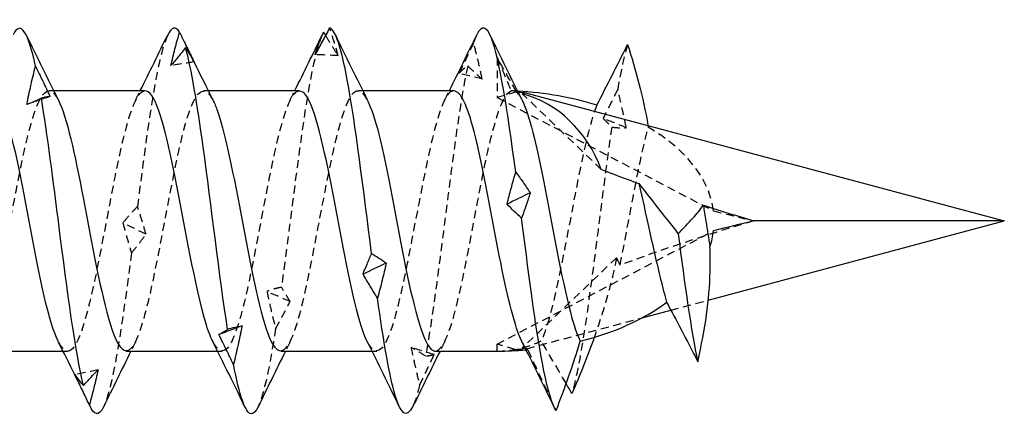
# Model space of a CAD drawing. Units: millimetres. Extents: x 1805 to 2279, y 1267 to 1635.
# Drawn here: x 2045 to 2065, y 1626 to 1634 of the extents above; entities that cross this region are included whole.
import ezdxf

# ---------------------------------------------------------------- set-up
doc = ezdxf.new("R2010")
doc.units = ezdxf.units.MM
doc.linetypes.add('DASHED', pattern=[0.2067, 0.1654, -0.0413])
doc.layers.add('Hidden', color=6, linetype='DASHED', lineweight=25)
doc.layers.add('Part', color=7, linetype='Continuous', lineweight=25)

msp = doc.modelspace()

# ---------------------------------------------------------------- linework, layer by layer
at = {"layer": 'Hidden'}
for p, q in [((2054.5, 1633.487), (2054.5, 1632.658)), ((2045.22, 1632.802), (2045.317, 1632.802)), ((2048.42, 1632.802), (2048.517, 1632.802)), ((2051.62, 1632.802), (2051.717, 1632.802)), ((2054.9, 1632.776), (2054.5, 1632.658)), ((2054.5, 1632.658), (2058.98, 1630.308)), ((2056.656, 1631.168), (2055.017, 1632.735)), ((2054.5, 1627.546), (2058.98, 1629.895)), ((2056.972, 1629.337), (2055.017, 1627.468)), ((2058.096, 1628.252), (2058.871, 1628.459)), ((2055.111, 1627.452), (2057.502, 1628.093)), ((2054.872, 1627.436), (2054.5, 1627.546)), ((2054.5, 1627.402), (2054.5, 1627.546)), ((2045.51, 1627.402), (2045.607, 1627.402)), ((2048.71, 1627.402), (2048.807, 1627.402)), ((2051.91, 1627.402), (2052.007, 1627.402))]:
    msp.add_line(p, q, dxfattribs=at)
for centre, major_axis, ratio, start_param, end_param in [((2054.5, 1630.102), (-4.494, 0), 0.600861, 4.618203, 4.648477), ((2065, 1630.102), (12.242, -2.466), 0.089801, 2.553778, 2.558493), ((2054.5, 1630.102), (-4.494, 0), 0.600861, 3.218138, 3.942585), ((2065, 1630.102), (12.242, -2.466), 0.089801, 4.216501, 4.293046), ((2065, 1630.102), (10.437, 2.38), 0.122197, 2.06278, 2.409435), ((2054.5, 1630.102), (0, 2.7), 0.869287, 3.363877, 3.539701), ((2065, 1630.102), (10.437, 2.38), 0.122197, 3.411292, 3.440426), ((2054.5, 1630.102), (0, 2.7), 0.869287, 3.141593, 3.30092), ((2065, 1630.102), (-12.242, -2.466), 0.089801, 0.57867, 0.612493), ((2054.5, 1630.102), (4.494, 0), 0.600861, 4.845882, 4.854164)]:
    msp.add_ellipse(centre, major_axis=major_axis, ratio=ratio, start_param=start_param, end_param=end_param, dxfattribs=at)
for points, knots in [([(2051.206, 1633.525), (2051.181, 1633.623), (2051.153, 1633.72), (2051.093, 1633.912), (2051.062, 1634.007), (2051.029, 1634.1)], [0, 0, 0, 0, 0.04038992, 0.04038992, 0.08148087, 0.08148087, 0.08148087, 0.08148087]), ([(2047.678, 1633.951), (2047.591, 1633.772), (2047.505, 1633.433), (2047.418, 1632.958), (2047.296, 1632.286), (2047.174, 1631.358), (2047.051, 1630.4)], [20.686902, 20.686902, 20.686902, 20.686902, 21.195723, 21.195723, 21.195723, 21.916588, 21.916588, 21.916588, 21.916588]), ([(2050.878, 1633.96), (2050.719, 1633.628), (2050.56, 1632.708), (2050.402, 1631.546), (2050.279, 1630.65), (2050.157, 1629.627), (2050.034, 1628.725)], [14.403717, 14.403717, 14.403717, 14.403717, 15.338516, 15.338516, 15.338516, 16.059381, 16.059381, 16.059381, 16.059381]), ([(2050.946, 1633.946), (2050.983, 1633.884), (2051.02, 1633.823), (2051.107, 1633.682), (2051.157, 1633.603), (2051.206, 1633.525)], [0.00937186, 0.00937186, 0.00937186, 0.00937186, 0.03531388, 0.03531388, 0.0704679, 0.0704679, 0.0704679, 0.0704679]), ([(2054.012, 1633.792), (2053.961, 1633.686), (2053.911, 1633.58), (2053.81, 1633.369), (2053.761, 1633.263), (2053.711, 1633.158)], [0, 0, 0, 0, 0.03531388, 0.03531388, 0.0704679, 0.0704679, 0.0704679, 0.0704679]), ([(2054.189, 1633.042), (2054.164, 1633.168), (2054.136, 1633.293), (2054.076, 1633.543), (2054.045, 1633.668), (2054.012, 1633.792)], [0, 0, 0, 0, 0.04038992, 0.04038992, 0.08148087, 0.08148087, 0.08148087, 0.08148087]), ([(2054.9, 1632.776), (2054.838, 1632.886), (2054.773, 1633.002), (2054.652, 1633.217), (2054.583, 1633.339), (2054.519, 1633.453), (2054.51, 1633.47), (2054.5, 1633.487)], [-0.194052, -0.194052, -0.194052, -0.194052, -0.1412126, -0.1412126, -0.0885796, -0.0885796, -0.0799389, -0.0799389, -0.0799389, -0.0799389]), ([(2054.5, 1633.487), (2054.505, 1633.475), (2054.51, 1633.463), (2054.607, 1633.237), (2054.7, 1633.014), (2054.787, 1632.796)], [-0.07616988, -0.07616988, -0.07616988, -0.07616988, -0.07222199, -0.07222199, 0, 0, 0, 0]), ([(2053.889, 1633.317), (2053.721, 1632.531), (2053.553, 1631.194), (2053.385, 1629.876), (2053.262, 1628.916), (2053.14, 1627.981), (2053.017, 1627.296)], [8.491193, 8.491193, 8.491193, 8.491193, 9.481309, 9.481309, 9.481309, 10.202174, 10.202174, 10.202174, 10.202174]), ([(2053.711, 1633.158), (2053.737, 1633.189), (2053.765, 1633.217), (2053.824, 1633.27), (2053.856, 1633.295), (2053.889, 1633.317)], [0, 0, 0, 0, 0.04038992, 0.04038992, 0.08148087, 0.08148087, 0.08148087, 0.08148087]), ([(2053.889, 1633.317), (2053.939, 1633.266), (2053.99, 1633.218), (2054.09, 1633.126), (2054.14, 1633.083), (2054.189, 1633.042)], [0, 0, 0, 0, 0.03531388, 0.03531388, 0.0704679, 0.0704679, 0.0704679, 0.0704679]), ([(2043.62, 1627.404), (2043.647, 1627.403), (2043.675, 1627.414), (2043.703, 1627.438), (2043.888, 1627.598), (2044.074, 1628.332), (2044.259, 1629.266), (2044.445, 1630.201), (2044.63, 1631.296), (2044.816, 1631.996), (2045.001, 1632.697), (2045.187, 1632.972), (2045.372, 1632.682), (2045.386, 1632.659), (2045.401, 1632.633), (2045.415, 1632.604)], [-29.84513, -29.84513, -29.84513, -29.84513, -29.681202, -29.681202, -29.681202, -28.588856, -28.588856, -28.588856, -27.49651, -27.49651, -27.49651, -26.404164, -26.404164, -26.404164, -26.319146, -26.319146, -26.319146, -26.319146]), ([(2047.207, 1632.796), (2047.068, 1632.789), (2046.929, 1632.484), (2046.79, 1631.946), (2046.605, 1631.228), (2046.419, 1630.127), (2046.234, 1629.2), (2046.048, 1628.273), (2045.863, 1627.562), (2045.677, 1627.427), (2045.589, 1627.363), (2045.5, 1627.431), (2045.411, 1627.608)], [20.420352, 20.420352, 20.420352, 20.420352, 21.239352, 21.239352, 21.239352, 22.331698, 22.331698, 22.331698, 23.424044, 23.424044, 23.424044, 23.946337, 23.946337, 23.946337, 23.946337]), ([(2046.82, 1627.411), (2046.893, 1627.409), (2046.967, 1627.488), (2047.041, 1627.653), (2047.226, 1628.067), (2047.412, 1629.002), (2047.597, 1629.984), (2047.783, 1630.966), (2047.968, 1631.952), (2048.154, 1632.442), (2048.308, 1632.849), (2048.461, 1632.899), (2048.615, 1632.602)], [-23.561945, -23.561945, -23.561945, -23.561945, -23.127127, -23.127127, -23.127127, -22.034781, -22.034781, -22.034781, -20.942435, -20.942435, -20.942435, -20.03596, -20.03596, -20.03596, -20.03596]), ([(2050.407, 1632.792), (2050.314, 1632.792), (2050.221, 1632.663), (2050.128, 1632.406), (2049.943, 1631.894), (2049.757, 1630.894), (2049.572, 1629.914), (2049.386, 1628.933), (2049.201, 1628.015), (2049.015, 1627.624), (2048.881, 1627.34), (2048.746, 1627.344), (2048.611, 1627.605)], [14.137167, 14.137167, 14.137167, 14.137167, 14.685277, 14.685277, 14.685277, 15.777623, 15.777623, 15.777623, 16.869969, 16.869969, 16.869969, 17.663151, 17.663151, 17.663151, 17.663151]), ([(2050.02, 1627.41), (2050.139, 1627.414), (2050.259, 1627.635), (2050.379, 1628.047), (2050.564, 1628.684), (2050.75, 1629.752), (2050.935, 1630.71), (2051.121, 1631.668), (2051.306, 1632.473), (2051.492, 1632.717), (2051.6, 1632.859), (2051.707, 1632.808), (2051.815, 1632.596)], [-17.27876, -17.27876, -17.27876, -17.27876, -16.573052, -16.573052, -16.573052, -15.480706, -15.480706, -15.480706, -14.38836, -14.38836, -14.38836, -13.752775, -13.752775, -13.752775, -13.752775]), ([(2053.607, 1632.796), (2053.56, 1632.799), (2053.513, 1632.767), (2053.466, 1632.699), (2053.281, 1632.43), (2053.095, 1631.605), (2052.91, 1630.641), (2052.724, 1629.678), (2052.539, 1628.62), (2052.353, 1628.002), (2052.173, 1627.4), (2051.992, 1627.242), (2051.811, 1627.599)], [7.853982, 7.853982, 7.853982, 7.853982, 8.131202, 8.131202, 8.131202, 9.223548, 9.223548, 9.223548, 10.315893, 10.315893, 10.315893, 11.379966, 11.379966, 11.379966, 11.379966]), ([(2053.22, 1627.403), (2053.385, 1627.41), (2053.551, 1627.862), (2053.717, 1628.59), (2053.902, 1629.405), (2054.088, 1630.528), (2054.273, 1631.392), (2054.445, 1632.189), (2054.616, 1632.738), (2054.787, 1632.796)], [-10.995574, -10.995574, -10.995574, -10.995574, -10.018977, -10.018977, -10.018977, -8.926631, -8.926631, -8.926631, -7.917894, -7.917894, -7.917894, -7.917894]), ([(2056.995, 1632.825), (2056.944, 1632.727), (2056.894, 1632.627), (2056.793, 1632.427), (2056.744, 1632.326), (2056.694, 1632.224)], [0, 0, 0, 0, 0.03531388, 0.03531388, 0.0704679, 0.0704679, 0.0704679, 0.0704679]), ([(2057.172, 1632.033), (2057.147, 1632.164), (2057.119, 1632.295), (2057.059, 1632.559), (2057.028, 1632.693), (2056.995, 1632.825)], [0, 0, 0, 0, 0.04038992, 0.04038992, 0.08148087, 0.08148087, 0.08148087, 0.08148087]), ([(2056.564, 1632.5), (2056.379, 1632.048), (2056.193, 1631.088), (2056.008, 1630.105), (2055.822, 1629.122), (2055.637, 1628.16), (2055.451, 1627.706), (2055.438, 1627.672), (2055.424, 1627.641), (2055.41, 1627.613)], [2.048052, 2.048052, 2.048052, 2.048052, 3.140398, 3.140398, 3.140398, 4.232744, 4.232744, 4.232744, 4.31428, 4.31428, 4.31428, 4.31428]), ([(2056.694, 1632.224), (2056.72, 1632.199), (2056.748, 1632.171), (2056.807, 1632.112), (2056.839, 1632.08), (2056.872, 1632.046)], [0, 0, 0, 0, 0.04038992, 0.04038992, 0.08148087, 0.08148087, 0.08148087, 0.08148087]), ([(2056.872, 1632.046), (2056.704, 1630.892), (2056.536, 1629.415), (2056.368, 1628.246), (2056.261, 1627.505), (2056.155, 1626.892), (2056.048, 1626.52)], [2.633987, 2.633987, 2.633987, 2.633987, 3.624103, 3.624103, 3.624103, 4.250872, 4.250872, 4.250872, 4.250872]), ([(2056.872, 1632.046), (2056.922, 1632.039), (2056.973, 1632.034), (2057.073, 1632.03), (2057.123, 1632.03), (2057.172, 1632.033)], [0, 0, 0, 0, 0.03531388, 0.03531388, 0.0704679, 0.0704679, 0.0704679, 0.0704679]), ([(2057.043, 1629.184), (2057.228, 1630.105), (2057.412, 1631.201), (2057.597, 1631.923), (2057.607, 1631.963), (2057.617, 1632.002), (2057.627, 1632.04)], [-3.488248, -3.488248, -3.488248, -3.488248, -2.401158, -2.401158, -2.401158, -2.340601, -2.340601, -2.340601, -2.340601]), ([(2047.051, 1630.4), (2047.001, 1630.347), (2046.95, 1630.293), (2046.85, 1630.18), (2046.8, 1630.121), (2046.751, 1630.06)], [0, 0, 0, 0, 0.03531388, 0.03531388, 0.0704679, 0.0704679, 0.0704679, 0.0704679]), ([(2047.229, 1629.825), (2047.203, 1629.917), (2047.175, 1630.011), (2047.116, 1630.202), (2047.084, 1630.3), (2047.051, 1630.4)], [0, 0, 0, 0, 0.04038992, 0.04038992, 0.08148087, 0.08148087, 0.08148087, 0.08148087]), ([(2046.751, 1630.06), (2046.777, 1629.96), (2046.804, 1629.858), (2046.864, 1629.65), (2046.896, 1629.544), (2046.928, 1629.437)], [0, 0, 0, 0, 0.04038992, 0.04038992, 0.08148087, 0.08148087, 0.08148087, 0.08148087]), ([(2046.928, 1629.437), (2046.979, 1629.498), (2047.029, 1629.56), (2047.13, 1629.69), (2047.18, 1629.756), (2047.229, 1629.825)], [0, 0, 0, 0, 0.03531388, 0.03531388, 0.0704679, 0.0704679, 0.0704679, 0.0704679]), ([(2046.928, 1629.437), (2046.76, 1628.136), (2046.592, 1626.97), (2046.424, 1626.439), (2046.399, 1626.36), (2046.374, 1626.295), (2046.349, 1626.244)], [22.158009, 22.158009, 22.158009, 22.158009, 23.148125, 23.148125, 23.148125, 23.295395, 23.295395, 23.295395, 23.295395]), ([(2056.972, 1629.337), (2056.919, 1629.067), (2056.855, 1628.804), (2056.776, 1628.523), (2056.77, 1628.501), (2056.69, 1628.219), (2056.605, 1627.956), (2056.509, 1627.686)], [-0.3646807, -0.3646807, -0.3646807, -0.3646807, -0.2600734, -0.2600734, -0.2512644, -0.2512644, -0.1459205, -0.1459205, -0.1459205, -0.1459205]), ([(2050.034, 1628.725), (2049.984, 1628.716), (2049.933, 1628.704), (2049.833, 1628.675), (2049.783, 1628.658), (2049.734, 1628.638)], [0, 0, 0, 0, 0.03531388, 0.03531388, 0.0704679, 0.0704679, 0.0704679, 0.0704679]), ([(2050.212, 1628.429), (2050.186, 1628.474), (2050.158, 1628.521), (2050.099, 1628.619), (2050.067, 1628.671), (2050.034, 1628.725)], [0, 0, 0, 0, 0.04038992, 0.04038992, 0.08148087, 0.08148087, 0.08148087, 0.08148087]), ([(2049.734, 1628.638), (2049.76, 1628.511), (2049.788, 1628.384), (2049.847, 1628.127), (2049.879, 1627.997), (2049.911, 1627.867)], [0, 0, 0, 0, 0.04038992, 0.04038992, 0.08148087, 0.08148087, 0.08148087, 0.08148087]), ([(2049.911, 1627.867), (2049.962, 1627.958), (2050.013, 1628.051), (2050.113, 1628.238), (2050.163, 1628.333), (2050.212, 1628.429)], [0, 0, 0, 0, 0.03531388, 0.03531388, 0.0704679, 0.0704679, 0.0704679, 0.0704679]), ([(2053.017, 1627.296), (2052.967, 1627.331), (2052.916, 1627.364), (2052.816, 1627.425), (2052.766, 1627.453), (2052.717, 1627.478)], [0, 0, 0, 0, 0.03531388, 0.03531388, 0.0704679, 0.0704679, 0.0704679, 0.0704679]), ([(2052.717, 1627.478), (2052.743, 1627.348), (2052.771, 1627.217), (2052.83, 1626.957), (2052.862, 1626.826), (2052.894, 1626.696)], [0, 0, 0, 0, 0.04038992, 0.04038992, 0.08148087, 0.08148087, 0.08148087, 0.08148087]), ([(2055.929, 1626.729), (2055.863, 1626.842), (2055.798, 1626.955), (2055.628, 1627.247), (2055.517, 1627.434), (2055.41, 1627.613)], [-0.117547, -0.117547, -0.117547, -0.117547, -0.0726581, -0.0726581, 0, 0, 0, 0]), ([(2052.894, 1626.696), (2052.945, 1626.801), (2052.996, 1626.907), (2053.096, 1627.119), (2053.146, 1627.225), (2053.195, 1627.331)], [0, 0, 0, 0, 0.03531388, 0.03531388, 0.0704679, 0.0704679, 0.0704679, 0.0704679]), ([(2053.195, 1627.331), (2053.169, 1627.321), (2053.141, 1627.313), (2053.082, 1627.301), (2053.05, 1627.297), (2053.017, 1627.296)], [0, 0, 0, 0, 0.04038992, 0.04038992, 0.08148087, 0.08148087, 0.08148087, 0.08148087]), ([(2055.135, 1627.429), (2055.23, 1627.22), (2055.329, 1627.006), (2055.522, 1626.59), (2055.622, 1626.377), (2055.72, 1626.169)], [-0.1417877, -0.1417877, -0.1417877, -0.1417877, -0.0710962, -0.0710962, 0, 0, 0, 0])]:
    msp.add_open_spline(points, degree=3, knots=knots, dxfattribs=at)
for points in [[(2054.078, 1633.959), (2054.056, 1633.915), (2054.034, 1633.859), (2054.012, 1633.792)], [(2057.201, 1633.758), (2057.132, 1633.539), (2057.063, 1633.22), (2056.995, 1632.825)], [(2048.223, 1633.396), (2048.064, 1633.373), (2047.905, 1633.347), (2047.745, 1633.319)], [(2048.214, 1633.415), (2048.217, 1633.409), (2048.22, 1633.402), (2048.223, 1633.396)], [(2048.223, 1633.396), (2048.222, 1633.399), (2048.221, 1633.401), (2048.219, 1633.404)], [(2051.206, 1633.525), (2051.047, 1633.535), (2050.888, 1633.542), (2050.728, 1633.546)], [(2054.189, 1633.042), (2054.03, 1633.083), (2053.871, 1633.122), (2053.711, 1633.158)], [(2047.011, 1632.605), (2047.044, 1632.67), (2047.077, 1632.736), (2047.11, 1632.802)], [(2050.211, 1632.605), (2050.244, 1632.67), (2050.277, 1632.736), (2050.31, 1632.802)], [(2053.411, 1632.605), (2053.444, 1632.67), (2053.477, 1632.736), (2053.51, 1632.802)], [(2054.903, 1632.766), (2054.902, 1632.769), (2054.901, 1632.772), (2054.9, 1632.776)], [(2045.24, 1632.679), (2045.105, 1632.634), (2044.969, 1632.588), (2044.833, 1632.541)], [(2054.903, 1632.766), (2054.94, 1632.733), (2054.978, 1632.677), (2055.015, 1632.601)], [(2057.172, 1632.033), (2057.013, 1632.098), (2056.854, 1632.162), (2056.694, 1632.224)], [(2057.621, 1632.079), (2057.623, 1632.066), (2057.625, 1632.053), (2057.627, 1632.04)], [(2047.229, 1629.825), (2047.07, 1629.903), (2046.91, 1629.982), (2046.751, 1630.06)], [(2057.043, 1629.184), (2057.023, 1629.236), (2056.998, 1629.287), (2056.972, 1629.337)], [(2050.212, 1628.429), (2050.053, 1628.497), (2049.893, 1628.567), (2049.734, 1628.638)], [(2049.911, 1627.867), (2049.791, 1627.08), (2049.67, 1626.505), (2049.549, 1626.249)], [(2047.015, 1627.599), (2046.982, 1627.533), (2046.949, 1627.467), (2046.917, 1627.402)], [(2050.215, 1627.599), (2050.182, 1627.533), (2050.149, 1627.467), (2050.117, 1627.402)], [(2053.195, 1627.331), (2053.036, 1627.378), (2052.876, 1627.427), (2052.717, 1627.478)], [(2053.415, 1627.599), (2053.382, 1627.533), (2053.349, 1627.467), (2053.317, 1627.402)], [(2055.135, 1627.429), (2055.094, 1627.46), (2055.053, 1627.519), (2055.011, 1627.603)], [(2046.235, 1627.013), (2046.075, 1626.978), (2045.916, 1626.946), (2045.756, 1626.916)], [(2052.894, 1626.696), (2052.846, 1626.496), (2052.798, 1626.347), (2052.749, 1626.25)]]:
    msp.add_open_spline(points, degree=3, dxfattribs=at)
at = {"layer": 'Part'}
for p, q in [((2045.317, 1632.802), (2047.207, 1632.802)), ((2048.517, 1632.802), (2050.407, 1632.802)), ((2051.717, 1632.802), (2053.607, 1632.802)), ((2055.111, 1632.751), (2065, 1630.102)), ((2058.871, 1628.459), (2065, 1630.102)), ((2065, 1630.102), (2059.813, 1630.102)), ((2057.502, 1628.093), (2058.096, 1628.252)), ((2043.62, 1627.402), (2045.51, 1627.402)), ((2046.82, 1627.402), (2048.71, 1627.402)), ((2050.02, 1627.402), (2051.91, 1627.402)), ((2053.22, 1627.402), (2054.5, 1627.402))]:
    msp.add_line(p, q, dxfattribs=at)
for centre, major_axis, ratio, start_param, end_param in [((2054.5, 1630.102), (-4.494, 0), 0.600861, 4.235133, 4.618203), ((2065, 1630.102), (12.242, -2.466), 0.089801, 2.5291, 2.553778), ((2065, 1630.102), (-10.437, 2.38), 0.122197, 5.984352, 6.013486), ((2054.5, 1630.102), (0, 2.7), 0.869287, 5.118342, 6.060901), ((2065, 1630.102), (-10.437, 2.38), 0.122197, 0.67286, 0.788175), ((2065, 1630.102), (-10.437, 2.38), 0.122197, 0.95919, 1.078813), ((2065, 1630.102), (-12.242, -2.466), 0.089801, 5.131732, 5.208277), ((2054.5, 1630.102), (4.494, 0), 0.600861, 6.083289, 6.20664), ((2054.5, 1630.102), (4.494, 0), 0.600861, 5.105075, 5.608514), ((2054.5, 1630.102), (4.494, 0), 0.600861, 4.712389, 4.845882)]:
    msp.add_ellipse(centre, major_axis=major_axis, ratio=ratio, start_param=start_param, end_param=end_param, dxfattribs=at)
for points in [[(2044.94, 1633.308), (2044.786, 1634.031), (2044.632, 1634.272), (2044.478, 1633.96)], [(2047.923, 1634.01), (2047.841, 1634.147), (2047.759, 1634.12), (2047.678, 1633.951)], [(2050.906, 1634.013), (2050.896, 1633.997), (2050.887, 1633.98), (2050.878, 1633.96)], [(2050.906, 1634.013), (2050.919, 1633.99), (2050.933, 1633.968), (2050.946, 1633.946)], [(2044.749, 1633.96), (2044.968, 1633.507), (2045.189, 1633.054), (2045.415, 1632.605)], [(2047.11, 1632.802), (2047.302, 1633.186), (2047.49, 1633.573), (2047.678, 1633.96)], [(2050.31, 1632.802), (2050.502, 1633.186), (2050.69, 1633.573), (2050.878, 1633.96)], [(2051.149, 1633.96), (2051.368, 1633.507), (2051.589, 1633.054), (2051.815, 1632.605)], [(2053.51, 1632.802), (2053.702, 1633.186), (2053.89, 1633.573), (2054.078, 1633.96)], [(2054.349, 1633.96), (2054.568, 1633.507), (2054.789, 1633.054), (2055.015, 1632.605)], [(2048.219, 1633.404), (2048.35, 1633.137), (2048.482, 1632.87), (2048.615, 1632.605)], [(2044.833, 1632.541), (2044.81, 1632.533), (2044.786, 1632.525), (2044.762, 1632.516)], [(2055.184, 1630.682), (2055.024, 1630.605), (2054.865, 1630.527), (2054.706, 1630.449)], [(2058.247, 1629.836), (2058.383, 1628.783), (2058.518, 1627.808), (2058.653, 1627.183)], [(2052.201, 1629.225), (2052.041, 1629.149), (2051.882, 1629.074), (2051.723, 1628.999)], [(2049.218, 1627.925), (2049.058, 1627.864), (2048.899, 1627.804), (2048.739, 1627.747)], [(2056.509, 1627.686), (2056.376, 1627.313), (2056.223, 1626.928), (2056.048, 1626.52)], [(2046.078, 1626.243), (2045.858, 1626.696), (2045.638, 1627.149), (2045.411, 1627.599)], [(2049.278, 1626.243), (2049.058, 1626.696), (2048.838, 1627.149), (2048.611, 1627.599)], [(2052.478, 1626.243), (2052.258, 1626.696), (2052.038, 1627.149), (2051.811, 1627.599)], [(2055.678, 1626.243), (2055.458, 1626.696), (2055.238, 1627.149), (2055.011, 1627.599)], [(2046.917, 1627.402), (2046.725, 1627.017), (2046.536, 1626.63), (2046.349, 1626.243)], [(2050.117, 1627.402), (2049.925, 1627.017), (2049.736, 1626.63), (2049.549, 1626.243)], [(2053.317, 1627.402), (2053.125, 1627.017), (2052.936, 1626.63), (2052.749, 1626.243)], [(2056.048, 1626.52), (2056.009, 1626.589), (2055.969, 1626.659), (2055.929, 1626.729)], [(2046.349, 1626.244), (2046.252, 1626.045), (2046.154, 1626.058), (2046.057, 1626.289)]]:
    msp.add_open_spline(points, degree=3, dxfattribs=at)
for points, knots in [([(2047.745, 1633.319), (2047.771, 1633.436), (2047.799, 1633.551), (2047.858, 1633.782), (2047.89, 1633.897), (2047.923, 1634.01)], [0, 0, 0, 0, 0.04038992, 0.04038992, 0.08148087, 0.08148087, 0.08148087, 0.08148087]), ([(2047.923, 1634.01), (2047.973, 1633.906), (2048.024, 1633.803), (2048.121, 1633.605), (2048.168, 1633.509), (2048.214, 1633.415)], [0, 0, 0, 0, 0.03531388, 0.03531388, 0.06831411, 0.06831411, 0.06831411, 0.06831411]), ([(2051.029, 1634.1), (2050.978, 1634.005), (2050.928, 1633.911), (2050.827, 1633.727), (2050.778, 1633.636), (2050.728, 1633.546)], [0, 0, 0, 0, 0.03531388, 0.03531388, 0.0704679, 0.0704679, 0.0704679, 0.0704679]), ([(2050.728, 1633.546), (2050.754, 1633.627), (2050.782, 1633.707), (2050.841, 1633.862), (2050.873, 1633.939), (2050.906, 1634.013)], [0, 0, 0, 0, 0.04038992, 0.04038992, 0.08148087, 0.08148087, 0.08148087, 0.08148087]), ([(2051.9, 1629.423), (2051.732, 1630.725), (2051.564, 1632.125), (2051.396, 1633.026), (2051.273, 1633.681), (2051.151, 1634.071), (2051.029, 1634.1)], [12.395998, 12.395998, 12.395998, 12.395998, 13.386114, 13.386114, 13.386114, 14.106979, 14.106979, 14.106979, 14.106979]), ([(2054.883, 1631.113), (2054.715, 1632.39), (2054.547, 1633.471), (2054.379, 1633.892), (2054.278, 1634.144), (2054.178, 1634.165), (2054.078, 1633.959)], [6.538791, 6.538791, 6.538791, 6.538791, 7.528907, 7.528907, 7.528907, 8.120531, 8.120531, 8.120531, 8.120531]), ([(2048.046, 1633.693), (2047.995, 1633.626), (2047.945, 1633.562), (2047.844, 1633.437), (2047.795, 1633.377), (2047.745, 1633.319)], [0, 0, 0, 0, 0.03531388, 0.03531388, 0.0704679, 0.0704679, 0.0704679, 0.0704679]), ([(2048.917, 1627.855), (2048.749, 1628.947), (2048.581, 1630.417), (2048.413, 1631.636), (2048.29, 1632.524), (2048.168, 1633.269), (2048.046, 1633.693)], [18.253204, 18.253204, 18.253204, 18.253204, 19.24332, 19.24332, 19.24332, 19.964185, 19.964185, 19.964185, 19.964185]), ([(2048.219, 1633.404), (2048.195, 1633.455), (2048.168, 1633.503), (2048.11, 1633.6), (2048.079, 1633.647), (2048.046, 1633.693)], [0.00197397, 0.00197397, 0.00197397, 0.00197397, 0.04038992, 0.04038992, 0.08148087, 0.08148087, 0.08148087, 0.08148087]), ([(2056.564, 1632.5), (2056.671, 1632.707), (2056.78, 1632.922), (2056.99, 1633.337), (2057.097, 1633.55), (2057.201, 1633.758)], [-0.1444904, -0.1444904, -0.1444904, -0.1444904, -0.0722138, -0.0722138, 0, 0, 0, 0]), ([(2057.201, 1633.758), (2057.284, 1633.493), (2057.364, 1633.221), (2057.508, 1632.665), (2057.573, 1632.372), (2057.621, 1632.079)], [-0.1784582, -0.1784582, -0.1784582, -0.1784582, -0.0933574, -0.0933574, -0.0039054, -0.0039054, -0.0039054, -0.0039054]), ([(2044.762, 1632.516), (2044.788, 1632.648), (2044.816, 1632.78), (2044.875, 1633.044), (2044.907, 1633.176), (2044.94, 1633.308)], [0, 0, 0, 0, 0.04038992, 0.04038992, 0.08148087, 0.08148087, 0.08148087, 0.08148087]), ([(2044.94, 1633.308), (2044.99, 1633.204), (2045.041, 1633.1), (2045.141, 1632.89), (2045.191, 1632.784), (2045.24, 1632.679)], [0, 0, 0, 0, 0.03531388, 0.03531388, 0.0704679, 0.0704679, 0.0704679, 0.0704679]), ([(2045.411, 1627.608), (2045.315, 1627.8), (2045.218, 1628.122), (2045.121, 1628.541), (2044.936, 1629.343), (2044.75, 1630.465), (2044.565, 1631.339), (2044.379, 1632.213), (2044.194, 1632.799), (2044.008, 1632.802), (2044.008, 1632.802), (2044.008, 1632.802), (2044.007, 1632.802)], [23.946337, 23.946337, 23.946337, 23.946337, 24.51639, 24.51639, 24.51639, 25.608735, 25.608735, 25.608735, 26.701081, 26.701081, 26.701081, 26.703538, 26.703538, 26.703538, 26.703538]), ([(2048.611, 1627.605), (2048.561, 1627.703), (2048.51, 1627.838), (2048.459, 1628.008), (2048.274, 1628.629), (2048.088, 1629.689), (2047.903, 1630.652), (2047.717, 1631.614), (2047.532, 1632.436), (2047.346, 1632.701), (2047.3, 1632.768), (2047.254, 1632.799), (2047.207, 1632.796)], [17.663151, 17.663151, 17.663151, 17.663151, 17.962314, 17.962314, 17.962314, 19.05466, 19.05466, 19.05466, 20.147006, 20.147006, 20.147006, 20.420352, 20.420352, 20.420352, 20.420352]), ([(2051.811, 1627.599), (2051.807, 1627.608), (2051.802, 1627.618), (2051.797, 1627.628), (2051.612, 1628.023), (2051.426, 1628.943), (2051.241, 1629.924), (2051.055, 1630.905), (2050.87, 1631.903), (2050.684, 1632.412), (2050.592, 1632.665), (2050.5, 1632.792), (2050.407, 1632.792)], [11.379966, 11.379966, 11.379966, 11.379966, 11.408239, 11.408239, 11.408239, 12.500585, 12.500585, 12.500585, 13.592931, 13.592931, 13.592931, 14.137167, 14.137167, 14.137167, 14.137167]), ([(2055.011, 1627.603), (2054.867, 1627.895), (2054.723, 1628.488), (2054.579, 1629.21), (2054.393, 1630.138), (2054.208, 1631.238), (2054.022, 1631.953), (2053.884, 1632.487), (2053.746, 1632.789), (2053.607, 1632.796)], [5.096781, 5.096781, 5.096781, 5.096781, 5.94651, 5.94651, 5.94651, 7.038856, 7.038856, 7.038856, 7.853982, 7.853982, 7.853982, 7.853982]), ([(2045.063, 1632.644), (2045.012, 1632.617), (2044.962, 1632.594), (2044.861, 1632.551), (2044.811, 1632.532), (2044.762, 1632.516)], [0, 0, 0, 0, 0.03531388, 0.03531388, 0.0704679, 0.0704679, 0.0704679, 0.0704679]), ([(2045.24, 1632.679), (2045.214, 1632.677), (2045.187, 1632.674), (2045.127, 1632.662), (2045.095, 1632.654), (2045.063, 1632.644)], [0, 0, 0, 0, 0.04038992, 0.04038992, 0.08148087, 0.08148087, 0.08148087, 0.08148087]), ([(2045.934, 1626.688), (2045.766, 1627.377), (2045.598, 1628.653), (2045.43, 1629.973), (2045.307, 1630.934), (2045.185, 1631.902), (2045.063, 1632.644)], [24.110411, 24.110411, 24.110411, 24.110411, 25.100527, 25.100527, 25.100527, 25.821392, 25.821392, 25.821392, 25.821392]), ([(2045.415, 1632.604), (2045.586, 1632.26), (2045.757, 1631.475), (2045.928, 1630.583), (2046.114, 1629.615), (2046.299, 1628.565), (2046.485, 1627.965), (2046.596, 1627.603), (2046.708, 1627.414), (2046.82, 1627.411)], [-26.319146, -26.319146, -26.319146, -26.319146, -25.311818, -25.311818, -25.311818, -24.219473, -24.219473, -24.219473, -23.561945, -23.561945, -23.561945, -23.561945]), ([(2048.615, 1632.602), (2048.647, 1632.54), (2048.678, 1632.465), (2048.71, 1632.374), (2048.895, 1631.844), (2049.081, 1630.833), (2049.266, 1629.854), (2049.452, 1628.875), (2049.637, 1627.972), (2049.823, 1627.601), (2049.888, 1627.47), (2049.954, 1627.407), (2050.02, 1627.41)], [-20.03596, -20.03596, -20.03596, -20.03596, -19.850089, -19.850089, -19.850089, -18.757743, -18.757743, -18.757743, -17.665398, -17.665398, -17.665398, -17.27876, -17.27876, -17.27876, -17.27876]), ([(2051.815, 1632.596), (2051.893, 1632.443), (2051.97, 1632.208), (2052.048, 1631.902), (2052.233, 1631.169), (2052.419, 1630.063), (2052.604, 1629.144), (2052.79, 1628.225), (2052.975, 1627.533), (2053.161, 1627.42), (2053.18, 1627.408), (2053.2, 1627.402), (2053.22, 1627.403)], [-13.752775, -13.752775, -13.752775, -13.752775, -13.296014, -13.296014, -13.296014, -12.203668, -12.203668, -12.203668, -11.111322, -11.111322, -11.111322, -10.995574, -10.995574, -10.995574, -10.995574]), ([(2055.015, 1632.601), (2055.163, 1632.301), (2055.311, 1631.683), (2055.459, 1630.937), (2055.645, 1630.003), (2055.83, 1628.908), (2056.016, 1628.207), (2056.084, 1627.951), (2056.152, 1627.745), (2056.22, 1627.607)], [-7.46959, -7.46959, -7.46959, -7.46959, -6.597879, -6.597879, -6.597879, -5.505533, -5.505533, -5.505533, -5.105075, -5.105075, -5.105075, -5.105075]), ([(2054.706, 1630.449), (2054.731, 1630.557), (2054.759, 1630.665), (2054.819, 1630.887), (2054.85, 1630.999), (2054.883, 1631.113)], [0, 0, 0, 0, 0.04038992, 0.04038992, 0.08148087, 0.08148087, 0.08148087, 0.08148087]), ([(2054.883, 1631.113), (2054.934, 1631.045), (2054.984, 1630.975), (2055.085, 1630.831), (2055.134, 1630.758), (2055.184, 1630.682)], [0, 0, 0, 0, 0.03531388, 0.03531388, 0.0704679, 0.0704679, 0.0704679, 0.0704679]), ([(2057.434, 1630.875), (2057.505, 1630.568), (2057.575, 1630.245), (2057.726, 1629.565), (2057.804, 1629.214), (2057.926, 1628.722), (2057.967, 1628.563), (2058.009, 1628.415)], [-0.3201654, -0.3201654, -0.3201654, -0.3201654, -0.2212513, -0.2212513, -0.1106256, -0.1106256, -0.0523501, -0.0523501, -0.0523501, -0.0523501]), ([(2057.434, 1630.875), (2057.618, 1630.635), (2057.84, 1630.353), (2058.103, 1630.019), (2058.183, 1629.918), (2058.247, 1629.836)], [-0.1693122, -0.1693122, -0.1693122, -0.1693122, -0.0455524, -0.0455524, -0.001152, -0.001152, -0.001152, -0.001152]), ([(2055.184, 1630.682), (2055.158, 1630.599), (2055.13, 1630.514), (2055.071, 1630.339), (2055.039, 1630.249), (2055.006, 1630.158)], [0, 0, 0, 0, 0.04038992, 0.04038992, 0.08148087, 0.08148087, 0.08148087, 0.08148087]), ([(2055.006, 1630.158), (2054.956, 1630.202), (2054.905, 1630.248), (2054.805, 1630.345), (2054.755, 1630.396), (2054.706, 1630.449)], [0, 0, 0, 0, 0.03531388, 0.03531388, 0.0704679, 0.0704679, 0.0704679, 0.0704679]), ([(2058.247, 1629.836), (2058.352, 1629.942), (2058.459, 1630.054), (2058.63, 1630.247), (2058.704, 1630.335), (2058.769, 1630.424)], [-0.1639704, -0.1639704, -0.1639704, -0.1639704, -0.0784058, -0.0784058, -0.0135354, -0.0135354, -0.0135354, -0.0135354]), ([(2058.769, 1630.424), (2058.786, 1630.314), (2058.804, 1630.203), (2058.849, 1629.915), (2058.876, 1629.738), (2058.904, 1629.566)], [0.07430189, 0.07430189, 0.07430189, 0.07430189, 0.10806935, 0.10806935, 0.16187703, 0.16187703, 0.16187703, 0.16187703]), ([(2055.72, 1626.169), (2055.552, 1626.411), (2055.384, 1627.335), (2055.216, 1628.549), (2055.146, 1629.057), (2055.076, 1629.608), (2055.006, 1630.158)], [4.89662, 4.89662, 4.89662, 4.89662, 5.884638, 5.884638, 5.884638, 6.29737, 6.29737, 6.29737, 6.29737]), ([(2058.653, 1627.183), (2058.809, 1627.864), (2058.894, 1628.471), (2058.914, 1629.223), (2058.912, 1629.394), (2058.904, 1629.566)], [-0.2393037, -0.2393037, -0.2393037, -0.2393037, -0.0650829, -0.0650829, -0.0134843, -0.0134843, -0.0134843, -0.0134843]), ([(2051.723, 1628.999), (2051.748, 1629.066), (2051.776, 1629.134), (2051.836, 1629.276), (2051.867, 1629.349), (2051.9, 1629.423)], [0, 0, 0, 0, 0.04038992, 0.04038992, 0.08148087, 0.08148087, 0.08148087, 0.08148087]), ([(2051.9, 1629.423), (2051.951, 1629.395), (2052.001, 1629.365), (2052.101, 1629.298), (2052.151, 1629.263), (2052.201, 1629.225)], [0, 0, 0, 0, 0.03531388, 0.03531388, 0.0704679, 0.0704679, 0.0704679, 0.0704679]), ([(2052.201, 1629.225), (2052.175, 1629.107), (2052.147, 1628.987), (2052.088, 1628.746), (2052.056, 1628.624), (2052.023, 1628.501)], [0, 0, 0, 0, 0.04038992, 0.04038992, 0.08148087, 0.08148087, 0.08148087, 0.08148087]), ([(2052.023, 1628.501), (2051.972, 1628.581), (2051.922, 1628.662), (2051.822, 1628.828), (2051.772, 1628.913), (2051.723, 1628.999)], [0, 0, 0, 0, 0.03531388, 0.03531388, 0.0704679, 0.0704679, 0.0704679, 0.0704679]), ([(2052.749, 1626.25), (2052.629, 1626.009), (2052.51, 1626.081), (2052.39, 1626.48), (2052.268, 1626.887), (2052.145, 1627.62), (2052.023, 1628.501)], [10.729025, 10.729025, 10.729025, 10.729025, 11.433712, 11.433712, 11.433712, 12.154577, 12.154577, 12.154577, 12.154577]), ([(2058.009, 1628.415), (2058.109, 1628.228), (2058.209, 1628.04), (2058.423, 1627.631), (2058.539, 1627.406), (2058.653, 1627.183)], [-0.143424, -0.143424, -0.143424, -0.143424, -0.0778112, -0.0778112, 0, 0, 0, 0]), ([(2048.917, 1627.855), (2048.968, 1627.872), (2049.018, 1627.886), (2049.118, 1627.909), (2049.168, 1627.918), (2049.218, 1627.925), (2049.218, 1627.925), (2049.218, 1627.925)], [0, 0, 0, 0, 0.03531388, 0.03531388, 0.07045472, 0.07045472, 0.0704679, 0.0704679, 0.0704679, 0.0704679]), ([(2049.218, 1627.925), (2049.192, 1627.792), (2049.164, 1627.661), (2049.105, 1627.395), (2049.073, 1627.262), (2049.04, 1627.129)], [0, 0, 0, 0, 0.04038992, 0.04038992, 0.08148087, 0.08148087, 0.08148087, 0.08148087]), ([(2048.739, 1627.747), (2048.765, 1627.76), (2048.793, 1627.776), (2048.853, 1627.812), (2048.884, 1627.832), (2048.917, 1627.855)], [0, 0, 0, 0, 0.04038992, 0.04038992, 0.08148087, 0.08148087, 0.08148087, 0.08148087]), ([(2049.04, 1627.129), (2048.989, 1627.231), (2048.939, 1627.333), (2048.839, 1627.539), (2048.789, 1627.643), (2048.739, 1627.747)], [0, 0, 0, 0, 0.03531388, 0.03531388, 0.0704679, 0.0704679, 0.0704679, 0.0704679]), ([(2055.72, 1626.169), (2055.809, 1626.4), (2055.897, 1626.637), (2056.064, 1627.112), (2056.147, 1627.361), (2056.22, 1627.607)], [-0.1544071, -0.1544071, -0.1544071, -0.1544071, -0.0781197, -0.0781197, 0, 0, 0, 0]), ([(2049.549, 1626.249), (2049.502, 1626.149), (2049.454, 1626.097), (2049.407, 1626.102), (2049.285, 1626.114), (2049.162, 1626.486), (2049.04, 1627.129)], [17.0122099, 17.0122099, 17.0122099, 17.0122099, 17.2909182, 17.2909182, 17.2909182, 18.0117833, 18.0117833, 18.0117833, 18.0117833]), ([(2046.057, 1626.289), (2046.006, 1626.394), (2045.956, 1626.499), (2045.856, 1626.708), (2045.806, 1626.812), (2045.756, 1626.916)], [0, 0, 0, 0, 0.03531388, 0.03531388, 0.0704679, 0.0704679, 0.0704679, 0.0704679]), ([(2045.756, 1626.916), (2045.782, 1626.873), (2045.81, 1626.834), (2045.87, 1626.758), (2045.901, 1626.722), (2045.934, 1626.688)], [0, 0, 0, 0, 0.04038992, 0.04038992, 0.08148087, 0.08148087, 0.08148087, 0.08148087]), ([(2045.934, 1626.688), (2045.985, 1626.747), (2046.035, 1626.803), (2046.135, 1626.912), (2046.185, 1626.964), (2046.235, 1627.013)], [0, 0, 0, 0, 0.03531388, 0.03531388, 0.0704679, 0.0704679, 0.0704679, 0.0704679]), ([(2046.235, 1627.013), (2046.209, 1626.891), (2046.181, 1626.77), (2046.121, 1626.529), (2046.09, 1626.408), (2046.057, 1626.289)], [0, 0, 0, 0, 0.04038992, 0.04038992, 0.08148087, 0.08148087, 0.08148087, 0.08148087])]:
    msp.add_open_spline(points, degree=3, knots=knots, dxfattribs=at)

doc.saveas('drawing.dxf')
